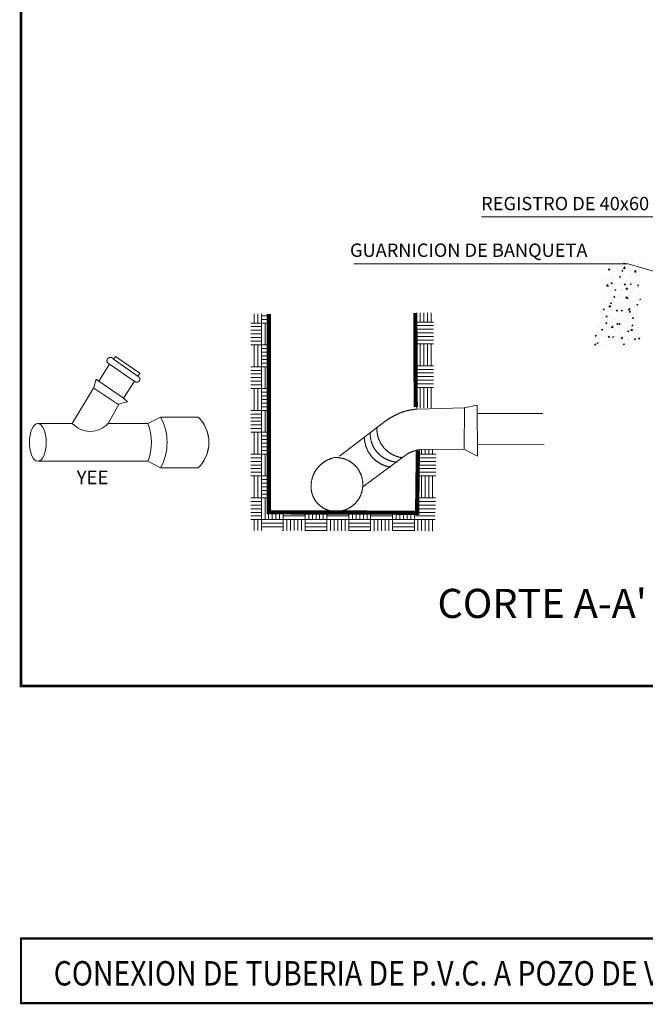
# Model space of a CAD drawing. Units: millimetres. Extents: x 2248 to 7272, y 891 to 2452.
# Drawn here: x 7215 to 7243, y 1025 to 1070 of the extents above; entities that cross this region are included whole.
import ezdxf

# ---------------------------------------------------------------- set-up
doc = ezdxf.new("R2010")
doc.units = ezdxf.units.MM
doc.layers.add('DETALLES', color=7, linetype='Continuous')
doc.layers.add('Drenaje_San', color=4, linetype='Continuous')
doc.layers.add('PIE', color=7, linetype='Continuous', lineweight=15)
doc.styles.add('ARIAL', font='arial.ttf')
doc.styles.add('ROMANT', font='romant.shx')

# ---------------------------------------------------------------- blocks, each defined once
blk = doc.blocks.new('*X5')
at = {"color": 0}
for p, q in [((25.385, 28.08), (25.56, 28.08)), ((25.44, 28.08), (25.44, 28.23)), ((25.5, 28.08), (25.5, 28.23)), ((25.56, 28.08), (25.56, 28.23)), ((25.56, 28.2), (25.685, 28.2)), ((25.56, 28.14), (25.685, 28.14)), ((25.56, 27.72), (25.56, 28.08)), ((25.56, 28.08), (25.685, 28.08)), ((25.62, 27.72), (25.62, 28.08)), ((25.68, 27.72), (25.68, 28.08)), ((25.385, 28.02), (25.56, 28.02)), ((25.385, 27.96), (25.56, 27.96)), ((25.385, 27.9), (25.56, 27.9)), ((25.385, 27.84), (25.56, 27.84)), ((25.385, 27.78), (25.56, 27.78)), ((25.385, 27.72), (25.56, 27.72)), ((25.44, 27.36), (25.44, 27.72)), ((25.5, 27.36), (25.5, 27.72)), ((25.56, 27.36), (25.56, 27.72)), ((25.56, 27.72), (25.685, 27.72)), ((25.56, 27.66), (25.685, 27.66)), ((25.56, 27.6), (25.685, 27.6)), ((25.56, 27.54), (25.685, 27.54)), ((25.56, 27.48), (25.685, 27.48)), ((25.385, 27.36), (25.56, 27.36)), ((25.385, 27.3), (25.56, 27.3)), ((25.56, 27.42), (25.685, 27.42)), ((25.56, 27), (25.56, 27.36)), ((25.56, 27.36), (25.685, 27.36)), ((25.62, 27), (25.62, 27.36)), ((25.68, 27), (25.68, 27.36)), ((25.385, 27.24), (25.56, 27.24)), ((25.385, 27.18), (25.56, 27.18)), ((25.385, 27.12), (25.56, 27.12)), ((25.385, 27.06), (25.56, 27.06)), ((25.385, 27), (25.56, 27)), ((25.44, 26.64), (25.44, 27)), ((25.5, 26.64), (25.5, 27)), ((25.56, 26.64), (25.56, 27)), ((25.56, 27), (25.685, 27)), ((25.56, 26.94), (25.685, 26.94)), ((25.56, 26.88), (25.685, 26.88)), ((25.56, 26.82), (25.685, 26.82)), ((25.385, 26.64), (25.56, 26.64)), ((25.56, 26.76), (25.685, 26.76)), ((25.56, 26.7), (25.685, 26.7)), ((25.56, 26.28), (25.56, 26.64)), ((25.56, 26.64), (25.685, 26.64)), ((25.62, 26.28), (25.62, 26.64)), ((25.68, 26.28), (25.68, 26.64)), ((25.385, 26.58), (25.56, 26.58)), ((25.385, 26.52), (25.56, 26.52)), ((25.385, 26.46), (25.56, 26.46)), ((25.385, 26.4), (25.56, 26.4)), ((25.385, 26.34), (25.56, 26.34)), ((25.385, 26.28), (25.56, 26.28)), ((25.44, 25.92), (25.44, 26.28)), ((25.5, 25.92), (25.5, 26.28)), ((25.56, 25.92), (25.56, 26.28)), ((25.56, 26.28), (25.685, 26.28)), ((25.56, 26.22), (25.685, 26.22)), ((25.56, 26.16), (25.685, 26.16)), ((25.56, 26.1), (25.685, 26.1)), ((25.56, 26.04), (25.685, 26.04)), ((25.56, 25.98), (25.685, 25.98)), ((28.2, 25.92), (28.2, 25.989)), ((28.26, 25.92), (28.26, 25.989)), ((28.32, 25.92), (28.32, 25.989)), ((28.38, 25.92), (28.38, 25.989)), ((25.385, 25.92), (25.56, 25.92)), ((25.385, 25.86), (25.56, 25.86)), ((25.385, 25.8), (25.56, 25.8)), ((25.56, 25.56), (25.56, 25.92)), ((25.56, 25.92), (25.685, 25.92)), ((25.62, 25.56), (25.62, 25.92)), ((25.68, 25.56), (25.68, 25.92)), ((28.142, 25.8), (28.435, 25.8)), ((28.143, 25.86), (28.436, 25.86)), ((28.144, 25.92), (28.437, 25.92)), ((25.385, 25.74), (25.56, 25.74)), ((25.385, 25.68), (25.56, 25.68)), ((28.139, 25.68), (28.434, 25.68)), ((28.141, 25.74), (28.435, 25.74)), ((25.385, 25.62), (25.56, 25.62)), ((25.385, 25.56), (25.56, 25.56)), ((25.44, 25.2), (25.44, 25.56)), ((25.5, 25.2), (25.5, 25.56)), ((25.56, 25.2), (25.56, 25.56)), ((25.56, 25.56), (25.685, 25.56)), ((25.56, 25.5), (25.685, 25.5)), ((28.137, 25.56), (28.432, 25.56)), ((28.138, 25.62), (28.433, 25.62)), ((28.14, 25.2), (28.14, 25.56)), ((28.2, 25.2), (28.2, 25.56)), ((28.26, 25.2), (28.26, 25.56)), ((28.32, 25.2), (28.32, 25.56)), ((28.38, 25.2), (28.38, 25.56)), ((25.56, 25.44), (25.685, 25.44)), ((25.56, 25.38), (25.685, 25.38)), ((25.56, 25.32), (25.685, 25.32)), ((25.385, 25.2), (25.56, 25.2)), ((25.56, 25.26), (25.685, 25.26)), ((25.56, 24.84), (25.56, 25.2)), ((25.56, 25.2), (25.685, 25.2)), ((25.62, 24.84), (25.62, 25.2)), ((25.68, 24.84), (25.68, 25.2)), ((28.13, 25.2), (28.428, 25.2)), ((25.385, 25.14), (25.56, 25.14)), ((25.385, 25.08), (25.56, 25.08)), ((25.385, 25.02), (25.56, 25.02)), ((28.127, 25.02), (28.426, 25.02)), ((28.128, 25.08), (28.427, 25.08)), ((28.129, 25.14), (28.428, 25.14)), ((25.385, 24.96), (25.56, 24.96)), ((25.385, 24.9), (25.56, 24.9)), ((25.385, 24.84), (25.56, 24.84)), ((25.44, 24.661), (25.44, 24.84)), ((25.5, 24.661), (25.5, 24.84)), ((25.56, 24.661), (25.56, 24.84)), ((25.56, 24.84), (25.92, 24.84)), ((25.74, 24.84), (25.74, 24.961)), ((25.8, 24.84), (25.8, 24.96)), ((25.86, 24.84), (25.86, 24.96)), ((25.92, 24.84), (25.92, 24.96)), ((25.92, 24.9), (26.28, 24.9)), ((25.92, 24.66), (25.92, 24.84)), ((25.92, 24.84), (26.28, 24.84)), ((25.98, 24.66), (25.98, 24.84)), ((26.04, 24.66), (26.04, 24.84)), ((26.1, 24.659), (26.1, 24.84)), ((26.16, 24.659), (26.16, 24.84)), ((26.22, 24.659), (26.22, 24.84)), ((26.28, 24.84), (26.28, 24.959)), ((26.28, 24.659), (26.28, 24.84)), ((26.28, 24.84), (26.64, 24.84)), ((26.34, 24.84), (26.34, 24.959)), ((26.4, 24.84), (26.4, 24.958)), ((26.46, 24.84), (26.46, 24.958)), ((26.52, 24.84), (26.52, 24.958)), ((26.58, 24.84), (26.58, 24.958)), ((26.64, 24.84), (26.64, 24.958)), ((26.64, 24.9), (27, 24.9)), ((26.64, 24.658), (26.64, 24.84)), ((26.64, 24.84), (27, 24.84)), ((26.7, 24.658), (26.7, 24.84)), ((26.76, 24.657), (26.76, 24.84)), ((26.82, 24.657), (26.82, 24.84)), ((26.88, 24.657), (26.88, 24.84)), ((26.94, 24.657), (26.94, 24.84)), ((27, 24.84), (27, 24.957)), ((27, 24.657), (27, 24.84)), ((27, 24.84), (27.36, 24.84)), ((27.06, 24.84), (27.06, 24.956)), ((27.12, 24.84), (27.12, 24.956)), ((27.18, 24.84), (27.18, 24.956)), ((27.24, 24.84), (27.24, 24.956)), ((27.3, 24.84), (27.3, 24.956)), ((27.36, 24.84), (27.36, 24.955)), ((27.36, 24.9), (27.72, 24.9)), ((27.36, 24.655), (27.36, 24.84)), ((27.36, 24.84), (27.72, 24.84)), ((27.42, 24.655), (27.42, 24.84)), ((27.48, 24.655), (27.48, 24.84)), ((27.54, 24.655), (27.54, 24.84)), ((27.6, 24.655), (27.6, 24.84)), ((27.66, 24.655), (27.66, 24.84)), ((27.72, 24.84), (27.72, 24.954)), ((27.72, 24.654), (27.72, 24.84)), ((27.72, 24.84), (28.08, 24.84)), ((27.78, 24.84), (27.78, 24.954)), ((27.84, 24.84), (27.84, 24.954)), ((27.9, 24.84), (27.9, 24.954)), ((27.96, 24.84), (27.96, 24.954)), ((28.02, 24.84), (28.02, 24.953)), ((28.08, 24.84), (28.08, 24.953)), ((28.08, 24.9), (28.425, 24.9)), ((28.08, 24.653), (28.08, 24.84)), ((28.08, 24.84), (28.424, 24.84)), ((28.126, 24.96), (28.425, 24.96)), ((28.14, 24.653), (28.14, 24.84)), ((28.2, 24.653), (28.2, 24.84)), ((28.26, 24.653), (28.26, 24.84)), ((28.32, 24.652), (28.32, 24.84)), ((28.38, 24.652), (28.38, 24.84)), ((25.56, 24.78), (25.92, 24.78)), ((25.56, 24.72), (25.92, 24.72)), ((26.28, 24.78), (26.64, 24.78)), ((26.28, 24.72), (26.64, 24.72)), ((27, 24.78), (27.36, 24.78)), ((27, 24.72), (27.36, 24.72)), ((27.72, 24.78), (28.08, 24.78)), ((27.72, 24.72), (28.08, 24.72)), ((25.905, 24.66), (25.92, 24.66)), ((26.28, 24.66), (26.64, 24.66)), ((27, 24.66), (27.36, 24.66)), ((27.72, 24.66), (28.08, 24.66))]:
    blk.add_line(p, q, dxfattribs=at)
blk = doc.blocks.new('*X6')
at = {"color": 0}
for p, q in [((28.122, 28.08), (28.421, 28.08)), ((28.14, 28.08), (28.14, 28.23)), ((28.2, 28.08), (28.2, 28.23)), ((28.26, 28.08), (28.26, 28.23)), ((28.32, 28.08), (28.32, 28.23)), ((28.38, 28.08), (28.38, 28.23)), ((28.122, 28.02), (28.421, 28.02)), ((28.123, 27.96), (28.421, 27.96)), ((28.123, 27.9), (28.421, 27.9)), ((28.123, 27.84), (28.421, 27.84)), ((28.124, 27.78), (28.421, 27.78)), ((28.124, 27.72), (28.421, 27.72)), ((28.14, 27.36), (28.14, 27.72)), ((28.2, 27.36), (28.2, 27.72)), ((28.26, 27.36), (28.26, 27.72)), ((28.32, 27.36), (28.32, 27.72)), ((28.38, 27.36), (28.38, 27.72)), ((28.126, 27.36), (28.421, 27.36)), ((28.127, 27.3), (28.421, 27.3)), ((28.127, 27.24), (28.421, 27.24)), ((28.127, 27.18), (28.421, 27.18)), ((28.128, 27.12), (28.421, 27.12)), ((28.128, 27.06), (28.421, 27.06)), ((28.129, 27), (28.421, 27)), ((28.14, 26.663), (28.14, 27)), ((28.2, 26.664), (28.2, 27)), ((28.26, 26.665), (28.26, 27)), ((28.32, 26.666), (28.32, 27)), ((28.38, 26.667), (28.38, 27))]:
    blk.add_line(p, q, dxfattribs=at)
blk = doc.blocks.new('*X7')
at = {"color": 0}
for p, q in [((31.972, 29.095), (31.972, 29.095)), ((31.975, 29.049), (31.975, 29.049)), ((32.07, 29.061), (32.07, 29.061)), ((32.07, 29.047), (32.07, 29.047)), ((32.145, 29.057), (32.145, 29.057)), ((32.15, 29.079), (32.15, 29.079)), ((32.164, 29.058), (32.185, 29.066)), ((32.164, 29.058), (32.179, 29.048)), ((32.166, 29.095), (32.166, 29.095)), ((32.179, 29.048), (32.185, 29.066)), ((32.23, 29.054), (32.23, 29.054)), ((32.258, 29.072), (32.258, 29.072)), ((32.325, 29.109), (32.325, 29.109)), ((32.327, 29.088), (32.327, 29.088)), ((32.39, 29.048), (32.39, 29.048)), ((32.397, 29.043), (32.397, 29.043)), ((32.43, 29.058), (32.43, 29.058)), ((32.448, 29.097), (32.448, 29.097)), ((31.912, 28.962), (31.933, 28.97)), ((31.912, 28.962), (31.927, 28.952)), ((31.919, 28.956), (31.933, 28.973)), ((31.919, 28.956), (31.937, 28.954)), ((31.927, 28.952), (31.933, 28.97)), ((31.937, 28.954), (31.933, 28.973)), ((31.947, 28.949), (31.947, 28.949)), ((31.965, 28.896), (31.965, 28.896)), ((31.969, 28.996), (31.969, 28.996)), ((31.991, 28.928), (31.991, 28.928)), ((32.047, 28.983), (32.047, 28.983)), ((32.066, 28.938), (32.066, 28.938)), ((32.107, 28.942), (32.107, 28.942)), ((32.121, 28.918), (32.121, 28.918)), ((32.124, 29.018), (32.124, 29.018)), ((32.134, 28.937), (32.149, 28.954)), ((32.134, 28.937), (32.152, 28.935)), ((32.152, 28.935), (32.149, 28.954)), ((32.162, 28.98), (32.186, 29.004)), ((32.162, 28.98), (32.189, 28.976)), ((32.179, 28.953), (32.179, 28.953)), ((32.189, 28.976), (32.186, 29.004)), ((32.222, 29.013), (32.222, 29.013)), ((32.267, 28.935), (32.267, 28.935)), ((32.275, 28.939), (32.275, 28.939)), ((32.278, 29.039), (32.278, 29.039)), ((32.336, 28.908), (32.336, 28.908)), ((32.343, 28.938), (32.364, 28.946)), ((32.343, 28.938), (32.358, 28.928)), ((32.349, 28.918), (32.364, 28.935)), ((32.349, 28.918), (32.367, 28.917)), ((32.358, 28.928), (32.364, 28.946)), ((32.367, 28.916), (32.364, 28.935)), ((32.369, 28.978), (32.369, 28.978)), ((32.426, 28.959), (32.426, 28.959)), ((32.427, 28.929), (32.427, 28.929)), ((32.444, 28.988), (32.444, 28.988)), ((31.888, 28.796), (31.888, 28.796)), ((31.912, 28.81), (31.912, 28.81)), ((31.951, 28.755), (31.951, 28.755)), ((31.961, 28.796), (31.961, 28.796)), ((31.961, 28.73), (31.975, 28.747)), ((31.961, 28.73), (31.978, 28.729)), ((31.978, 28.728), (31.975, 28.747)), ((31.986, 28.848), (31.986, 28.848)), ((31.987, 28.82), (31.987, 28.82)), ((32.048, 28.789), (32.048, 28.789)), ((32.091, 28.841), (32.112, 28.849)), ((32.091, 28.841), (32.106, 28.831)), ((32.1, 28.835), (32.1, 28.835)), ((32.106, 28.831), (32.112, 28.849)), ((32.112, 28.749), (32.112, 28.749)), ((32.113, 28.718), (32.113, 28.718)), ((32.117, 28.818), (32.117, 28.818)), ((32.161, 28.878), (32.161, 28.878)), ((32.176, 28.711), (32.19, 28.728)), ((32.194, 28.71), (32.19, 28.728)), ((32.208, 28.782), (32.208, 28.782)), ((32.211, 28.742), (32.211, 28.742)), ((32.268, 28.74), (32.268, 28.74)), ((32.27, 28.72), (32.291, 28.728)), ((32.27, 28.72), (32.285, 28.71)), ((32.271, 28.839), (32.271, 28.839)), ((32.272, 28.742), (32.272, 28.742)), ((32.285, 28.71), (32.291, 28.728)), ((32.286, 28.751), (32.286, 28.751)), ((32.29, 28.86), (32.29, 28.86)), ((32.324, 28.729), (32.324, 28.729)), ((32.365, 28.87), (32.365, 28.87)), ((32.369, 28.775), (32.369, 28.775)), ((32.4, 28.766), (32.4, 28.766)), ((32.419, 28.759), (32.419, 28.759)), ((32.423, 28.859), (32.423, 28.859)), ((32.432, 28.735), (32.432, 28.735)), ((31.871, 28.573), (31.871, 28.573)), ((31.882, 28.688), (31.905, 28.712)), ((31.882, 28.688), (31.909, 28.684)), ((31.909, 28.684), (31.905, 28.712)), ((31.908, 28.702), (31.908, 28.702)), ((31.943, 28.598), (31.943, 28.598)), ((31.954, 28.596), (31.954, 28.596)), ((31.958, 28.696), (31.958, 28.696)), ((31.974, 28.669), (31.974, 28.669)), ((31.989, 28.636), (31.989, 28.636)), ((32.018, 28.623), (32.039, 28.631)), ((32.018, 28.623), (32.033, 28.613)), ((32.022, 28.717), (32.022, 28.717)), ((32.033, 28.613), (32.039, 28.631)), ((32.046, 28.603), (32.046, 28.603)), ((32.11, 28.619), (32.11, 28.619)), ((32.132, 28.623), (32.132, 28.623)), ((32.149, 28.699), (32.149, 28.699)), ((32.149, 28.63), (32.149, 28.63)), ((32.176, 28.711), (32.194, 28.71)), ((32.202, 28.638), (32.225, 28.662)), ((32.202, 28.638), (32.229, 28.634)), ((32.207, 28.633), (32.207, 28.633)), ((32.221, 28.633), (32.221, 28.633)), ((32.229, 28.634), (32.225, 28.662)), ((32.264, 28.64), (32.264, 28.64)), ((32.309, 28.623), (32.309, 28.623)), ((32.321, 28.648), (32.321, 28.648)), ((32.391, 28.692), (32.405, 28.71)), ((32.391, 28.692), (32.409, 28.691)), ((32.396, 28.663), (32.396, 28.663)), ((32.409, 28.691), (32.405, 28.71)), ((32.412, 28.559), (32.412, 28.559)), ((32.415, 28.659), (32.415, 28.659)), ((31.811, 28.438), (31.811, 28.438)), ((31.833, 28.45), (31.833, 28.45)), ((31.864, 28.48), (31.864, 28.48)), ((31.93, 28.483), (31.93, 28.483)), ((31.945, 28.406), (31.966, 28.414)), ((31.945, 28.406), (31.96, 28.396)), ((31.947, 28.396), (31.947, 28.396)), ((31.95, 28.496), (31.95, 28.496)), ((31.96, 28.396), (31.966, 28.414)), ((31.985, 28.468), (31.985, 28.468)), ((31.993, 28.443), (31.993, 28.443)), ((32.002, 28.504), (32.017, 28.522)), ((32.002, 28.504), (32.02, 28.503)), ((32.02, 28.503), (32.017, 28.522)), ((32.049, 28.396), (32.049, 28.396)), ((32.053, 28.505), (32.053, 28.505)), ((32.09, 28.476), (32.09, 28.476)), ((32.103, 28.419), (32.103, 28.419)), ((32.106, 28.519), (32.106, 28.519)), ((32.128, 28.515), (32.128, 28.515)), ((32.154, 28.436), (32.154, 28.436)), ((32.16, 28.498), (32.16, 28.498)), ((32.163, 28.411), (32.163, 28.411)), ((32.197, 28.503), (32.218, 28.511)), ((32.197, 28.503), (32.212, 28.492)), ((32.212, 28.492), (32.218, 28.511)), ((32.217, 28.486), (32.232, 28.503)), ((32.217, 28.486), (32.235, 28.484)), ((32.235, 28.484), (32.232, 28.503)), ((32.242, 28.53), (32.242, 28.53)), ((32.25, 28.47), (32.25, 28.47)), ((32.257, 28.44), (32.257, 28.44)), ((32.26, 28.54), (32.26, 28.54)), ((32.314, 28.429), (32.314, 28.429)), ((32.335, 28.528), (32.335, 28.528)), ((32.352, 28.436), (32.352, 28.436)), ((32.408, 28.459), (32.408, 28.459)), ((32.411, 28.463), (32.411, 28.463)), ((32.428, 28.446), (32.428, 28.446)), ((32.431, 28.555), (32.431, 28.555)), ((32.433, 28.467), (32.442, 28.478)), ((32.433, 28.467), (32.442, 28.466)), ((31.792, 28.277), (31.792, 28.277)), ((31.795, 28.377), (31.795, 28.377)), ((31.798, 28.259), (31.798, 28.259)), ((31.829, 28.298), (31.843, 28.315)), ((31.829, 28.298), (31.847, 28.296)), ((31.847, 28.296), (31.843, 28.315)), ((31.871, 28.331), (31.871, 28.331)), ((31.895, 28.268), (31.895, 28.268)), ((31.922, 28.346), (31.945, 28.37)), ((31.922, 28.346), (31.948, 28.342)), ((31.943, 28.296), (31.943, 28.296)), ((31.948, 28.342), (31.945, 28.37)), ((31.97, 28.278), (31.97, 28.278)), ((31.973, 28.289), (31.973, 28.289)), ((31.974, 28.387), (31.974, 28.387)), ((32.031, 28.324), (32.031, 28.324)), ((32.044, 28.279), (32.058, 28.296)), ((32.044, 28.279), (32.062, 28.277)), ((32.062, 28.277), (32.058, 28.296)), ((32.084, 28.293), (32.084, 28.293)), ((32.099, 28.319), (32.099, 28.319)), ((32.124, 28.285), (32.145, 28.293)), ((32.124, 28.285), (32.139, 28.275)), ((32.139, 28.275), (32.145, 28.293)), ((32.148, 28.319), (32.148, 28.319)), ((32.191, 28.317), (32.191, 28.317)), ((32.22, 28.253), (32.22, 28.253)), ((32.242, 28.296), (32.265, 28.32)), ((32.242, 28.296), (32.269, 28.292)), ((32.249, 28.24), (32.249, 28.24)), ((32.253, 28.34), (32.253, 28.34)), ((32.259, 28.26), (32.273, 28.277)), ((32.259, 28.26), (32.277, 28.258)), ((32.269, 28.292), (32.265, 28.32)), ((32.277, 28.258), (32.273, 28.277)), ((32.274, 28.318), (32.274, 28.318)), ((32.323, 28.349), (32.323, 28.349)), ((32.349, 28.328), (32.349, 28.328)), ((32.351, 28.31), (32.351, 28.31)), ((32.376, 28.382), (32.397, 28.39)), ((32.376, 28.382), (32.391, 28.372)), ((32.391, 28.372), (32.398, 28.39)), ((32.395, 28.283), (32.395, 28.283)), ((32.401, 28.259), (32.401, 28.259)), ((32.404, 28.359), (32.404, 28.359)), ((31.784, 28.078), (31.784, 28.078)), ((31.788, 28.177), (31.788, 28.177)), ((31.812, 28.177), (31.812, 28.177)), ((31.816, 28.15), (31.816, 28.15)), ((31.87, 28.193), (31.87, 28.193)), ((31.87, 28.072), (31.885, 28.089)), ((31.87, 28.072), (31.888, 28.07)), ((31.872, 28.188), (31.893, 28.196)), ((31.872, 28.188), (31.887, 28.178)), ((31.875, 28.137), (31.875, 28.137)), ((31.888, 28.07), (31.885, 28.089)), ((31.887, 28.178), (31.893, 28.196)), ((31.892, 28.16), (31.892, 28.16)), ((31.936, 28.097), (31.936, 28.097)), ((31.939, 28.197), (31.939, 28.197)), ((31.972, 28.171), (31.972, 28.171)), ((31.985, 28.088), (31.985, 28.088)), ((32.005, 28.175), (32.005, 28.175)), ((32.035, 28.13), (32.035, 28.13)), ((32.045, 28.223), (32.045, 28.223)), ((32.051, 28.067), (32.072, 28.076)), ((32.066, 28.057), (32.072, 28.075)), ((32.085, 28.053), (32.1, 28.07)), ((32.092, 28.119), (32.092, 28.119)), ((32.095, 28.219), (32.095, 28.219)), ((32.103, 28.052), (32.1, 28.07)), ((32.116, 28.081), (32.116, 28.081)), ((32.132, 28.164), (32.132, 28.164)), ((32.16, 28.118), (32.16, 28.118)), ((32.191, 28.091), (32.191, 28.091)), ((32.195, 28.2), (32.195, 28.2)), ((32.196, 28.123), (32.196, 28.123)), ((32.246, 28.14), (32.246, 28.14)), ((32.27, 28.21), (32.27, 28.21)), ((32.293, 28.157), (32.293, 28.157)), ((32.303, 28.164), (32.324, 28.172)), ((32.303, 28.164), (32.318, 28.154)), ((32.304, 28.106), (32.304, 28.106)), ((32.318, 28.154), (32.325, 28.172)), ((32.335, 28.148), (32.335, 28.148)), ((32.356, 28.117), (32.356, 28.117)), ((32.383, 28.225), (32.383, 28.225)), ((32.397, 28.16), (32.397, 28.16)), ((31.734, 27.923), (31.734, 27.923)), ((31.738, 28.032), (31.738, 28.032)), ((31.752, 28.025), (31.752, 28.025)), ((31.781, 27.978), (31.781, 27.978)), ((31.799, 27.971), (31.82, 27.979)), ((31.799, 27.971), (31.814, 27.961)), ((31.81, 28.058), (31.81, 28.058)), ((31.813, 28.041), (31.813, 28.041)), ((31.814, 27.961), (31.82, 27.979)), ((31.847, 27.938), (31.847, 27.938)), ((31.913, 28.018), (31.913, 28.018)), ((31.926, 28.056), (31.926, 28.056)), ((31.932, 27.997), (31.932, 27.997)), ((31.961, 28.004), (31.985, 28.028)), ((31.961, 28.004), (31.988, 28)), ((31.972, 27.909), (31.972, 27.909)), ((31.988, 28), (31.985, 28.028)), ((32.037, 27.963), (32.037, 27.963)), ((32.051, 28.067), (32.066, 28.057)), ((32.073, 28.011), (32.073, 28.011)), ((32.084, 27.92), (32.084, 27.92)), ((32.085, 28.053), (32.103, 28.052)), ((32.088, 28.019), (32.088, 28.019)), ((32.112, 27.973), (32.112, 27.973)), ((32.147, 27.939), (32.147, 27.939)), ((32.225, 27.988), (32.225, 27.988)), ((32.23, 27.947), (32.245, 27.937)), ((32.233, 28.005), (32.233, 28.005)), ((32.238, 27.941), (32.238, 27.941)), ((32.242, 28.04), (32.242, 28.04)), ((32.245, 27.937), (32.252, 27.955)), ((32.282, 27.954), (32.305, 27.979)), ((32.282, 27.954), (32.308, 27.95)), ((32.301, 28.034), (32.315, 28.052)), ((32.301, 28.034), (32.319, 28.033)), ((32.308, 27.95), (32.305, 27.979)), ((32.319, 28.033), (32.315, 28.051)), ((32.322, 27.969), (32.322, 27.969)), ((32.39, 27.96), (32.39, 27.96)), ((32.393, 27.998), (32.393, 27.998)), ((32.394, 28.06), (32.394, 28.06)), ((32.415, 28.013), (32.415, 28.013)), ((31.694, 27.872), (31.694, 27.872)), ((31.694, 27.783), (31.694, 27.783)), ((31.697, 27.865), (31.711, 27.882)), ((31.697, 27.865), (31.715, 27.864)), ((31.715, 27.863), (31.711, 27.882)), ((31.726, 27.753), (31.741, 27.743)), ((31.741, 27.743), (31.747, 27.761)), ((31.757, 27.831), (31.757, 27.831)), ((31.768, 27.82), (31.768, 27.82)), ((31.773, 27.778), (31.773, 27.778)), ((31.777, 27.878), (31.777, 27.878)), ((31.797, 27.879), (31.797, 27.879)), ((31.854, 27.865), (31.854, 27.865)), ((31.869, 27.813), (31.869, 27.813)), ((31.912, 27.846), (31.926, 27.863)), ((31.912, 27.846), (31.93, 27.845)), ((31.917, 27.824), (31.917, 27.824)), ((31.925, 27.797), (31.925, 27.797)), ((31.93, 27.845), (31.926, 27.863)), ((31.928, 27.897), (31.928, 27.897)), ((31.958, 27.845), (31.958, 27.845)), ((31.978, 27.85), (31.993, 27.84)), ((31.993, 27.84), (31.999, 27.858)), ((32.014, 27.858), (32.014, 27.858)), ((32.033, 27.855), (32.033, 27.855)), ((32.044, 27.843), (32.044, 27.843)), ((32.068, 27.751), (32.068, 27.751)), ((32.078, 27.818), (32.078, 27.818)), ((32.081, 27.82), (32.081, 27.82)), ((32.127, 27.827), (32.141, 27.845)), ((32.127, 27.827), (32.145, 27.826)), ((32.145, 27.826), (32.142, 27.845)), ((32.147, 27.87), (32.147, 27.87)), ((32.174, 27.851), (32.174, 27.851)), ((32.219, 27.873), (32.219, 27.873)), ((32.235, 27.841), (32.235, 27.841)), ((32.238, 27.811), (32.238, 27.811)), ((32.257, 27.776), (32.257, 27.776)), ((32.332, 27.786), (32.332, 27.786)), ((32.334, 27.768), (32.334, 27.768)), ((32.335, 27.844), (32.335, 27.844)), ((32.336, 27.895), (32.336, 27.895)), ((32.342, 27.809), (32.357, 27.826)), ((32.342, 27.809), (32.36, 27.807)), ((32.36, 27.807), (32.357, 27.826)), ((32.383, 27.76), (32.383, 27.76)), ((32.386, 27.86), (32.386, 27.86)), ((32.394, 27.903), (32.394, 27.903)), ((32.398, 27.804), (32.398, 27.804)), ((32.41, 27.826), (32.431, 27.834)), ((32.41, 27.826), (32.424, 27.816)), ((32.411, 27.904), (32.411, 27.904)), ((32.425, 27.816), (32.431, 27.834)), ((31.683, 27.714), (31.704, 27.736)), ((31.707, 27.714), (31.704, 27.736)), ((31.879, 27.726), (31.879, 27.726)), ((31.954, 27.736), (31.954, 27.736)), ((32.077, 27.72), (32.077, 27.72)), ((32.158, 27.729), (32.179, 27.737)), ((32.158, 27.729), (32.172, 27.719)), ((32.159, 27.738), (32.159, 27.738)), ((32.172, 27.719), (32.179, 27.737)), ((32.231, 27.741), (32.231, 27.741))]:
    blk.add_line(p, q, dxfattribs=at)

msp = doc.modelspace()

# ---------------------------------------------------------------- linework, layer by layer
at = {"layer": 'Drenaje_San', "color": 0, "linetype": 'Continuous'}
for points, const_width in [([(7214.62, 1109.816), (7267.928, 1109.816), (7267.928, 1039.648), (7214.62, 1039.648)], 0.122), ([(7214.62, 1025.349), (7214.62, 1028.263), (7258.031, 1028.263), (7258.031, 1025.349)], 0.0987)]:
    msp.add_lwpolyline(points, close=True, dxfattribs=dict(at, const_width=const_width))
at = {"layer": 'PIE', "color": 7}
for p, q in [((7235.361, 1060.782), (7246.644, 1060.782)), ((7229.609, 1058.664), (7241.951, 1058.664)), ((7241.951, 1058.664), (7243.596, 1058.199)), ((7219.897, 1053.592), (7218.782, 1054.369)), ((7218.597, 1054.151), (7219.754, 1053.357)), ((7219.241, 1052.613), (7218.117, 1053.382)), ((7219.028, 1052.318), (7217.899, 1053.066)), ((7232.328, 1052.743), (7232.345, 1052.743)), ((7232.345, 1052.743), (7232.362, 1052.742)), ((7232.362, 1052.742), (7232.38, 1052.741)), ((7232.38, 1052.741), (7232.397, 1052.74)), ((7232.397, 1052.74), (7232.421, 1052.738)), ((7234.602, 1052.18), (7234.588, 1050.311)), ((7235.178, 1051.929), (7238.13, 1051.929)), ((7235.185, 1050.547), (7238.179, 1050.533))]:
    msp.add_line(p, q, dxfattribs=at)
at = {"layer": 'PIE', "color": 7, "const_width": 0.191}
for points in [[(7225.787, 1056.41), (7225.787, 1047.47), (7232.462, 1047.449), (7232.497, 1050.242)], [(7232.4, 1052.21), (7232.38, 1056.456)]]:
    msp.add_lwpolyline(points, dxfattribs=at)
at = {"layer": 'PIE', "color": 7}
for points in [[(7218.539, 1051.47), (7219.039, 1052.357), (7219.415, 1052.449), (7219.241, 1052.613), (7219.731, 1053.377), (7219.737, 1053.371), (7219.742, 1053.366), (7219.748, 1053.361), (7219.754, 1053.357), (7219.761, 1053.353), (7219.767, 1053.349), (7219.774, 1053.346), (7219.781, 1053.342), (7219.788, 1053.34), (7219.795, 1053.338), (7219.803, 1053.336), (7219.81, 1053.334), (7219.818, 1053.333), (7219.825, 1053.333), (7219.833, 1053.333), (7219.841, 1053.333), (7219.848, 1053.334), (7219.856, 1053.335), (7219.863, 1053.336), (7219.87, 1053.338), (7219.878, 1053.34), (7219.885, 1053.343), (7219.892, 1053.346), (7219.898, 1053.35), (7219.905, 1053.353), (7219.911, 1053.358), (7219.917, 1053.362), (7219.923, 1053.367), (7219.929, 1053.372), (7219.934, 1053.378), (7219.939, 1053.383), (7219.944, 1053.389), (7219.948, 1053.396), (7219.952, 1053.402), (7219.955, 1053.409), (7219.959, 1053.416), (7219.961, 1053.423), (7219.964, 1053.43), (7219.966, 1053.437), (7219.967, 1053.445), (7219.969, 1053.452), (7219.969, 1053.46), (7219.97, 1053.467), (7219.97, 1053.475), (7219.969, 1053.482), (7219.969, 1053.49), (7219.967, 1053.497), (7219.966, 1053.505), (7219.963, 1053.512), (7219.961, 1053.519), (7219.958, 1053.526), (7219.955, 1053.533), (7219.951, 1053.54), (7219.947, 1053.546), (7219.943, 1053.552), (7219.938, 1053.558), (7219.933, 1053.564), (7219.928, 1053.57), (7219.922, 1053.575), (7219.916, 1053.579), (7219.91, 1053.584), (7219.904, 1053.588), (7219.897, 1053.592), (7219.891, 1053.595), (7219.879, 1053.6), (7219.966, 1053.747), (7218.87, 1054.484), (7218.782, 1054.369), (7218.779, 1054.376), (7218.775, 1054.382), (7218.77, 1054.389), (7218.766, 1054.395), (7218.761, 1054.4), (7218.756, 1054.406), (7218.75, 1054.411), (7218.745, 1054.416), (7218.739, 1054.421), (7218.733, 1054.425), (7218.726, 1054.43), (7218.72, 1054.433), (7218.713, 1054.437), (7218.706, 1054.44), (7218.699, 1054.443), (7218.692, 1054.445), (7218.685, 1054.447), (7218.677, 1054.449), (7218.67, 1054.451), (7218.662, 1054.452), (7218.655, 1054.452), (7218.647, 1054.452), (7218.639, 1054.452), (7218.632, 1054.452), (7218.624, 1054.451), (7218.617, 1054.45), (7218.609, 1054.448), (7218.602, 1054.446), (7218.595, 1054.444), (7218.588, 1054.441), (7218.581, 1054.438), (7218.574, 1054.435), (7218.567, 1054.431), (7218.561, 1054.428), (7218.555, 1054.423), (7218.549, 1054.419), (7218.543, 1054.414), (7218.537, 1054.409), (7218.532, 1054.403), (7218.527, 1054.397), (7218.522, 1054.392), (7218.518, 1054.385), (7218.514, 1054.379), (7218.51, 1054.372), (7218.506, 1054.366), (7218.503, 1054.359), (7218.5, 1054.352), (7218.498, 1054.345), (7218.496, 1054.337), (7218.494, 1054.33), (7218.493, 1054.323), (7218.491, 1054.315), (7218.491, 1054.307), (7218.491, 1054.3), (7218.491, 1054.292), (7218.491, 1054.285), (7218.492, 1054.277), (7218.493, 1054.27), (7218.495, 1054.262), (7218.497, 1054.255), (7218.499, 1054.248), (7218.502, 1054.241), (7218.505, 1054.234), (7218.508, 1054.227), (7218.512, 1054.22), (7218.515, 1054.214), (7218.52, 1054.207), (7218.524, 1054.201), (7218.529, 1054.196), (7218.534, 1054.19), (7218.54, 1054.185), (7218.545, 1054.18), (7218.551, 1054.175), (7218.558, 1054.17), (7218.564, 1054.166), (7218.57, 1054.162), (7218.577, 1054.159), (7218.584, 1054.156), (7218.597, 1054.151), (7218.117, 1053.382), (7217.997, 1053.475), (7217.904, 1053.098), (7216.928, 1051.473)], [(7228.969, 1050.005), (7231.073, 1051.603), (7231.087, 1051.613), (7231.101, 1051.623), (7231.115, 1051.633), (7231.129, 1051.643), (7231.143, 1051.653), (7231.157, 1051.663), (7231.172, 1051.673), (7231.186, 1051.682), (7231.2, 1051.692), (7231.215, 1051.701), (7231.229, 1051.71), (7231.244, 1051.72), (7231.259, 1051.729), (7231.273, 1051.738), (7231.288, 1051.747), (7231.303, 1051.755), (7231.318, 1051.764), (7231.333, 1051.773), (7231.348, 1051.781), (7231.363, 1051.79), (7231.378, 1051.798), (7231.393, 1051.806), (7231.408, 1051.815), (7231.423, 1051.823), (7231.439, 1051.831), (7231.454, 1051.838), (7231.469, 1051.846), (7231.485, 1051.854), (7231.5, 1051.861), (7231.516, 1051.869), (7231.531, 1051.876), (7231.547, 1051.884), (7231.563, 1051.891), (7231.578, 1051.898), (7231.594, 1051.905), (7231.61, 1051.912), (7231.626, 1051.918), (7231.642, 1051.925), (7231.658, 1051.932), (7231.674, 1051.938), (7231.69, 1051.944), (7231.706, 1051.951), (7231.722, 1051.957), (7231.738, 1051.963), (7231.754, 1051.969), (7231.77, 1051.975), (7231.787, 1051.98), (7231.803, 1051.986), (7231.819, 1051.992), (7231.836, 1051.997), (7231.852, 1052.002), (7231.869, 1052.008), (7231.885, 1052.013), (7231.901, 1052.018), (7231.918, 1052.023), (7231.935, 1052.027), (7231.951, 1052.032), (7231.968, 1052.037), (7231.984, 1052.041), (7232.001, 1052.046), (7232.018, 1052.05), (7232.035, 1052.054), (7232.051, 1052.058), (7232.068, 1052.062), (7232.085, 1052.066), (7232.102, 1052.07), (7232.119, 1052.073), (7232.135, 1052.077), (7232.152, 1052.08), (7232.169, 1052.083), (7232.186, 1052.087), (7232.203, 1052.09), (7232.22, 1052.093), (7232.237, 1052.095), (7232.254, 1052.098), (7232.271, 1052.101), (7232.288, 1052.103), (7232.305, 1052.106), (7232.322, 1052.108), (7232.34, 1052.11), (7232.357, 1052.112), (7232.374, 1052.114), (7232.391, 1052.116), (7232.408, 1052.118), (7232.425, 1052.12), (7232.442, 1052.121), (7232.476, 1052.124), (7234.588, 1052.173), (7235.171, 1052.298), (7235.185, 1050.005), (7234.574, 1050.318), (7232.601, 1050.297), (7232.584, 1050.295), (7232.567, 1050.292), (7232.55, 1050.289), (7232.533, 1050.287), (7232.516, 1050.283), (7232.499, 1050.28), (7232.482, 1050.277), (7232.466, 1050.273), (7232.449, 1050.269), (7232.432, 1050.265), (7232.415, 1050.261), (7232.398, 1050.257), (7232.382, 1050.252), (7232.365, 1050.247), (7232.349, 1050.243), (7232.332, 1050.238), (7232.316, 1050.232), (7232.3, 1050.227), (7232.283, 1050.221), (7232.267, 1050.216), (7232.251, 1050.21), (7232.235, 1050.204), (7232.219, 1050.197), (7232.203, 1050.191), (7232.187, 1050.184), (7232.171, 1050.177), (7232.155, 1050.171), (7232.139, 1050.163), (7232.124, 1050.156), (7232.108, 1050.149), (7232.093, 1050.141), (7232.077, 1050.133), (7232.062, 1050.125), (7232.046, 1050.117), (7230.01, 1048.616)], [(7215.376, 1051.47), (7216.935, 1051.47)], [(7230.649, 1051.27), (7230.649, 1051.252), (7230.649, 1051.235), (7230.649, 1051.218), (7230.65, 1051.201), (7230.65, 1051.183), (7230.651, 1051.166), (7230.652, 1051.149), (7230.653, 1051.132), (7230.655, 1051.115), (7230.656, 1051.098), (7230.658, 1051.08), (7230.661, 1051.063), (7230.663, 1051.046), (7230.665, 1051.029), (7230.668, 1051.012), (7230.671, 1050.995), (7230.675, 1050.978), (7230.678, 1050.961), (7230.682, 1050.944), (7230.686, 1050.928), (7230.69, 1050.911), (7230.694, 1050.894), (7230.699, 1050.878), (7230.704, 1050.861), (7230.709, 1050.845), (7230.714, 1050.828), (7230.719, 1050.812), (7230.725, 1050.796), (7230.731, 1050.779), (7230.737, 1050.763), (7230.743, 1050.747), (7230.75, 1050.731), (7230.757, 1050.715), (7230.764, 1050.7), (7230.771, 1050.684), (7230.778, 1050.668), (7230.786, 1050.653), (7230.793, 1050.637), (7230.801, 1050.622), (7230.809, 1050.607), (7230.818, 1050.592), (7230.826, 1050.577), (7230.835, 1050.562), (7230.844, 1050.547), (7230.853, 1050.533), (7230.862, 1050.518), (7230.872, 1050.504), (7230.882, 1050.49), (7230.892, 1050.475), (7230.902, 1050.461), (7230.912, 1050.448), (7230.922, 1050.434), (7230.933, 1050.42), (7230.944, 1050.407), (7230.955, 1050.393), (7230.966, 1050.38), (7230.977, 1050.367), (7230.989, 1050.354), (7231, 1050.342), (7231.012, 1050.329), (7231.024, 1050.317), (7231.036, 1050.305), (7231.048, 1050.292), (7231.061, 1050.281), (7231.074, 1050.269), (7231.086, 1050.257), (7231.099, 1050.246), (7231.112, 1050.235), (7231.125, 1050.223), (7231.139, 1050.213), (7231.152, 1050.202), (7231.166, 1050.191), (7231.18, 1050.181), (7231.194, 1050.171), (7231.208, 1050.161), (7231.222, 1050.151), (7231.236, 1050.141), (7231.251, 1050.132), (7231.265, 1050.123), (7231.28, 1050.113), (7231.295, 1050.105), (7231.309, 1050.096), (7231.324, 1050.087), (7231.34, 1050.079), (7231.355, 1050.071), (7231.37, 1050.063), (7231.386, 1050.055), (7231.401, 1050.048), (7231.417, 1050.041), (7231.432, 1050.034), (7231.448, 1050.027), (7231.464, 1050.02), (7231.48, 1050.014), (7231.496, 1050.007), (7231.512, 1050.001), (7231.529, 1049.996), (7231.545, 1049.99), (7231.561, 1049.985), (7231.578, 1049.979), (7231.594, 1049.975), (7231.611, 1049.97), (7231.627, 1049.965), (7231.644, 1049.961), (7231.661, 1049.957), (7231.678, 1049.953), (7231.695, 1049.949), (7231.711, 1049.946), (7231.728, 1049.943), (7231.745, 1049.94), (7231.762, 1049.937), (7231.779, 1049.935), (7231.797, 1049.932), (7231.823, 1049.929)], [(7230.087, 1050.86), (7230.087, 1050.843), (7230.088, 1050.825), (7230.089, 1050.808), (7230.09, 1050.791), (7230.091, 1050.774), (7230.092, 1050.757), (7230.094, 1050.739), (7230.096, 1050.722), (7230.098, 1050.705), (7230.1, 1050.688), (7230.102, 1050.671), (7230.105, 1050.654), (7230.108, 1050.637), (7230.111, 1050.62), (7230.115, 1050.603), (7230.118, 1050.586), (7230.122, 1050.569), (7230.126, 1050.553), (7230.13, 1050.536), (7230.134, 1050.519), (7230.139, 1050.503), (7230.144, 1050.486), (7230.149, 1050.47), (7230.154, 1050.453), (7230.159, 1050.437), (7230.165, 1050.42), (7230.171, 1050.404), (7230.177, 1050.388), (7230.183, 1050.372), (7230.189, 1050.356), (7230.196, 1050.34), (7230.203, 1050.324), (7230.21, 1050.308), (7230.217, 1050.293), (7230.224, 1050.277), (7230.232, 1050.262), (7230.24, 1050.246), (7230.248, 1050.231), (7230.256, 1050.216), (7230.264, 1050.201), (7230.273, 1050.186), (7230.281, 1050.171), (7230.29, 1050.156), (7230.299, 1050.141), (7230.309, 1050.127), (7230.318, 1050.113), (7230.328, 1050.098), (7230.337, 1050.084), (7230.347, 1050.07), (7230.358, 1050.056), (7230.368, 1050.042), (7230.378, 1050.028), (7230.389, 1050.015), (7230.4, 1050.002), (7230.411, 1049.988), (7230.422, 1049.975), (7230.433, 1049.962), (7230.445, 1049.949), (7230.456, 1049.937), (7230.468, 1049.924), (7230.48, 1049.911), (7230.492, 1049.899), (7230.505, 1049.887), (7230.517, 1049.875), (7230.53, 1049.863), (7230.542, 1049.852), (7230.555, 1049.84), (7230.568, 1049.829), (7230.581, 1049.818), (7230.594, 1049.807), (7230.608, 1049.796), (7230.621, 1049.785), (7230.635, 1049.775), (7230.649, 1049.764), (7230.663, 1049.754), (7230.677, 1049.744), (7230.691, 1049.734), (7230.705, 1049.725), (7230.72, 1049.715), (7230.734, 1049.706), (7230.749, 1049.697), (7230.764, 1049.688), (7230.778, 1049.679), (7230.793, 1049.671), (7230.808, 1049.662), (7230.824, 1049.654), (7230.839, 1049.646), (7230.854, 1049.638), (7230.87, 1049.631), (7230.885, 1049.623), (7230.901, 1049.616), (7230.917, 1049.609), (7230.933, 1049.602), (7230.948, 1049.595), (7230.964, 1049.589), (7230.981, 1049.583), (7230.997, 1049.577), (7231.013, 1049.571), (7231.029, 1049.565), (7231.046, 1049.56), (7231.062, 1049.555), (7231.078, 1049.55), (7231.095, 1049.545), (7231.112, 1049.54), (7231.128, 1049.536), (7231.145, 1049.532), (7231.162, 1049.528), (7231.179, 1049.524), (7231.195, 1049.52), (7231.212, 1049.517), (7231.229, 1049.514), (7231.246, 1049.511), (7231.263, 1049.508), (7231.282, 1049.505)], [(7231.559, 1049.735), (7231.542, 1049.736), (7231.525, 1049.737), (7231.508, 1049.738), (7231.491, 1049.74), (7231.474, 1049.742), (7231.456, 1049.744), (7231.439, 1049.747), (7231.422, 1049.749), (7231.405, 1049.752), (7231.388, 1049.755), (7231.371, 1049.759), (7231.355, 1049.762), (7231.338, 1049.766), (7231.321, 1049.77), (7231.304, 1049.775), (7231.288, 1049.779), (7231.271, 1049.784), (7231.255, 1049.789), (7231.238, 1049.794), (7231.222, 1049.799), (7231.205, 1049.805), (7231.189, 1049.811), (7231.173, 1049.817), (7231.157, 1049.823), (7231.141, 1049.829), (7231.125, 1049.836), (7231.109, 1049.843), (7231.094, 1049.85), (7231.078, 1049.857), (7231.063, 1049.865), (7231.047, 1049.873), (7231.032, 1049.881), (7231.017, 1049.889), (7231.002, 1049.897), (7230.987, 1049.906), (7230.972, 1049.914), (7230.957, 1049.923), (7230.942, 1049.933), (7230.928, 1049.942), (7230.914, 1049.952), (7230.899, 1049.961), (7230.885, 1049.971), (7230.871, 1049.981), (7230.857, 1049.992), (7230.844, 1050.002), (7230.83, 1050.013), (7230.817, 1050.024), (7230.804, 1050.035), (7230.791, 1050.046), (7230.778, 1050.057), (7230.765, 1050.069), (7230.752, 1050.081), (7230.74, 1050.093), (7230.727, 1050.105), (7230.715, 1050.117), (7230.703, 1050.129), (7230.691, 1050.142), (7230.68, 1050.155), (7230.668, 1050.167), (7230.657, 1050.18), (7230.646, 1050.194), (7230.635, 1050.207), (7230.624, 1050.22), (7230.614, 1050.234), (7230.603, 1050.248), (7230.593, 1050.262), (7230.583, 1050.276), (7230.573, 1050.29), (7230.564, 1050.304), (7230.554, 1050.319), (7230.545, 1050.333), (7230.536, 1050.348), (7230.527, 1050.363), (7230.519, 1050.378), (7230.51, 1050.393), (7230.502, 1050.408), (7230.494, 1050.423), (7230.486, 1050.438), (7230.478, 1050.454), (7230.471, 1050.469), (7230.464, 1050.485), (7230.457, 1050.501), (7230.45, 1050.517), (7230.443, 1050.533), (7230.437, 1050.549), (7230.431, 1050.565), (7230.425, 1050.581), (7230.419, 1050.597), (7230.414, 1050.614), (7230.409, 1050.63), (7230.404, 1050.647), (7230.399, 1050.663), (7230.394, 1050.68), (7230.39, 1050.696), (7230.386, 1050.713), (7230.382, 1050.73), (7230.378, 1050.747), (7230.375, 1050.764), (7230.371, 1050.781), (7230.369, 1050.798), (7230.366, 1050.815), (7230.363, 1050.832), (7230.361, 1050.849), (7230.359, 1050.866), (7230.357, 1050.883), (7230.355, 1050.9), (7230.354, 1050.917), (7230.353, 1050.934), (7230.352, 1050.952), (7230.351, 1050.969), (7230.351, 1050.986), (7230.351, 1051.003), (7230.351, 1051.033)], [(7228.732, 1049.936), (7228.75, 1049.937), (7228.767, 1049.937), (7228.784, 1049.938), (7228.801, 1049.938), (7228.819, 1049.938), (7228.836, 1049.937), (7228.853, 1049.937), (7228.87, 1049.936), (7228.887, 1049.935), (7228.905, 1049.934), (7228.922, 1049.932), (7228.939, 1049.93), (7228.956, 1049.928), (7228.973, 1049.926), (7228.99, 1049.923), (7229.007, 1049.92), (7229.024, 1049.917), (7229.041, 1049.914), (7229.058, 1049.911), (7229.075, 1049.907), (7229.092, 1049.903), (7229.108, 1049.899), (7229.125, 1049.894), (7229.142, 1049.889), (7229.158, 1049.884), (7229.174, 1049.879), (7229.191, 1049.874), (7229.207, 1049.868), (7229.223, 1049.862), (7229.239, 1049.856), (7229.255, 1049.85), (7229.271, 1049.843), (7229.287, 1049.837), (7229.303, 1049.83), (7229.319, 1049.822), (7229.334, 1049.815), (7229.35, 1049.807), (7229.365, 1049.799), (7229.38, 1049.791), (7229.395, 1049.783), (7229.41, 1049.774), (7229.425, 1049.766), (7229.44, 1049.757), (7229.455, 1049.748), (7229.469, 1049.738), (7229.483, 1049.729), (7229.498, 1049.719), (7229.512, 1049.709), (7229.526, 1049.699), (7229.539, 1049.688), (7229.553, 1049.678), (7229.566, 1049.667), (7229.58, 1049.656), (7229.593, 1049.645), (7229.606, 1049.634), (7229.619, 1049.622), (7229.631, 1049.611), (7229.644, 1049.599), (7229.656, 1049.587), (7229.668, 1049.574), (7229.68, 1049.562), (7229.692, 1049.549), (7229.704, 1049.537), (7229.715, 1049.524), (7229.727, 1049.511), (7229.738, 1049.498), (7229.749, 1049.484), (7229.759, 1049.471), (7229.77, 1049.457), (7229.78, 1049.443), (7229.79, 1049.429), (7229.8, 1049.415), (7229.81, 1049.401), (7229.82, 1049.387), (7229.829, 1049.372), (7229.838, 1049.358), (7229.847, 1049.343), (7229.856, 1049.328), (7229.864, 1049.313), (7229.872, 1049.298), (7229.88, 1049.283), (7229.888, 1049.267), (7229.896, 1049.252), (7229.903, 1049.236), (7229.91, 1049.221), (7229.917, 1049.205), (7229.924, 1049.189), (7229.931, 1049.173), (7229.937, 1049.157), (7229.943, 1049.141), (7229.949, 1049.124), (7229.954, 1049.108), (7229.96, 1049.092), (7229.965, 1049.075), (7229.97, 1049.059), (7229.974, 1049.042), (7229.979, 1049.026), (7229.983, 1049.009), (7229.987, 1048.992), (7229.991, 1048.975), (7229.994, 1048.958), (7229.997, 1048.941), (7230, 1048.924), (7230.003, 1048.907), (7230.006, 1048.89), (7230.008, 1048.873), (7230.01, 1048.856), (7230.012, 1048.839), (7230.013, 1048.822), (7230.015, 1048.805), (7230.016, 1048.787), (7230.016, 1048.77), (7230.017, 1048.753), (7230.017, 1048.736), (7230.017, 1048.718), (7230.017, 1048.701), (7230.017, 1048.684), (7230.016, 1048.667), (7230.015, 1048.65), (7230.014, 1048.632), (7230.013, 1048.615), (7230.011, 1048.598), (7230.009, 1048.581), (7230.007, 1048.564), (7230.005, 1048.547), (7230.002, 1048.53), (7229.999, 1048.513), (7229.996, 1048.496), (7229.993, 1048.479), (7229.989, 1048.462), (7229.986, 1048.445), (7229.982, 1048.428), (7229.977, 1048.412), (7229.973, 1048.395), (7229.968, 1048.378), (7229.963, 1048.362), (7229.958, 1048.345), (7229.952, 1048.329), (7229.947, 1048.313), (7229.941, 1048.297), (7229.935, 1048.281), (7229.928, 1048.265), (7229.922, 1048.249), (7229.915, 1048.233), (7229.908, 1048.217), (7229.901, 1048.201), (7229.893, 1048.186), (7229.885, 1048.17), (7229.877, 1048.155), (7229.869, 1048.14), (7229.861, 1048.125), (7229.852, 1048.11), (7229.844, 1048.095), (7229.835, 1048.08), (7229.825, 1048.066), (7229.816, 1048.051), (7229.806, 1048.037), (7229.797, 1048.023), (7229.787, 1048.009), (7229.776, 1047.995), (7229.766, 1047.981), (7229.755, 1047.968), (7229.745, 1047.954), (7229.734, 1047.941), (7229.723, 1047.928), (7229.711, 1047.915), (7229.7, 1047.902), (7229.688, 1047.889), (7229.676, 1047.877), (7229.664, 1047.864), (7229.652, 1047.852), (7229.639, 1047.84), (7229.627, 1047.829), (7229.614, 1047.817), (7229.601, 1047.805), (7229.588, 1047.794), (7229.575, 1047.783), (7229.561, 1047.772), (7229.548, 1047.762), (7229.534, 1047.751), (7229.52, 1047.741), (7229.506, 1047.731), (7229.492, 1047.721), (7229.478, 1047.711), (7229.464, 1047.702), (7229.449, 1047.692), (7229.434, 1047.683), (7229.42, 1047.674), (7229.405, 1047.666), (7229.39, 1047.657), (7229.375, 1047.649), (7229.359, 1047.641), (7229.344, 1047.633), (7229.328, 1047.626), (7229.313, 1047.618), (7229.297, 1047.611), (7229.281, 1047.604), (7229.266, 1047.598), (7229.25, 1047.591), (7229.233, 1047.585), (7229.217, 1047.579), (7229.201, 1047.573), (7229.185, 1047.567), (7229.168, 1047.562), (7229.152, 1047.557), (7229.135, 1047.552), (7229.119, 1047.548), (7229.102, 1047.543), (7229.085, 1047.539), (7229.069, 1047.535), (7229.052, 1047.531), (7229.035, 1047.528), (7229.018, 1047.525), (7229.001, 1047.522), (7228.984, 1047.519), (7228.967, 1047.517), (7228.95, 1047.514), (7228.933, 1047.513), (7228.915, 1047.511), (7228.898, 1047.509), (7228.881, 1047.508), (7228.864, 1047.507), (7228.847, 1047.506), (7228.829, 1047.506), (7228.812, 1047.506), (7228.795, 1047.506), (7228.778, 1047.506), (7228.76, 1047.507), (7228.743, 1047.508), (7228.726, 1047.509), (7228.709, 1047.511), (7228.692, 1047.512), (7228.675, 1047.514), (7228.657, 1047.516), (7228.64, 1047.519), (7228.623, 1047.522), (7228.606, 1047.525), (7228.59, 1047.528), (7228.573, 1047.531), (7228.556, 1047.535), (7228.539, 1047.539), (7228.522, 1047.544), (7228.506, 1047.548), (7228.489, 1047.553), (7228.473, 1047.558), (7228.456, 1047.563), (7228.44, 1047.569), (7228.424, 1047.575), (7228.408, 1047.581), (7228.391, 1047.587), (7228.376, 1047.594), (7228.36, 1047.6), (7228.344, 1047.607), (7228.328, 1047.615), (7228.313, 1047.622), (7228.297, 1047.63), (7228.282, 1047.638), (7228.267, 1047.646), (7228.252, 1047.654), (7228.237, 1047.663), (7228.222, 1047.672), (7228.208, 1047.681), (7228.193, 1047.69), (7228.179, 1047.7), (7228.165, 1047.71), (7228.151, 1047.72), (7228.137, 1047.73), (7228.123, 1047.74), (7228.109, 1047.751), (7228.096, 1047.762), (7228.083, 1047.773), (7228.07, 1047.784), (7228.057, 1047.796), (7228.044, 1047.807), (7228.031, 1047.819), (7228.019, 1047.831), (7228.007, 1047.843), (7227.995, 1047.856), (7227.983, 1047.868), (7227.971, 1047.881), (7227.96, 1047.894), (7227.949, 1047.907), (7227.938, 1047.92), (7227.927, 1047.934), (7227.916, 1047.947), (7227.906, 1047.961), (7227.896, 1047.975), (7227.886, 1047.989), (7227.876, 1048.003), (7227.867, 1048.018), (7227.857, 1048.032), (7227.848, 1048.047), (7227.839, 1048.061), (7227.831, 1048.076), (7227.822, 1048.091), (7227.814, 1048.107), (7227.806, 1048.122), (7227.799, 1048.137), (7227.791, 1048.153), (7227.784, 1048.169), (7227.777, 1048.184), (7227.77, 1048.2), (7227.764, 1048.216), (7227.757, 1048.232), (7227.751, 1048.248), (7227.746, 1048.265), (7227.74, 1048.281), (7227.735, 1048.297), (7227.73, 1048.314), (7227.725, 1048.33), (7227.72, 1048.347), (7227.716, 1048.364), (7227.712, 1048.381), (7227.709, 1048.397), (7227.705, 1048.414), (7227.702, 1048.431), (7227.699, 1048.448), (7227.696, 1048.465), (7227.694, 1048.482), (7227.691, 1048.499), (7227.69, 1048.516), (7227.688, 1048.534), (7227.686, 1048.551), (7227.685, 1048.568), (7227.684, 1048.585), (7227.684, 1048.602), (7227.684, 1048.62), (7227.683, 1048.637), (7227.684, 1048.654), (7227.684, 1048.671), (7227.685, 1048.689), (7227.685, 1048.706), (7227.686, 1048.723), (7227.688, 1048.74), (7227.689, 1048.757), (7227.691, 1048.775), (7227.693, 1048.792), (7227.695, 1048.809), (7227.697, 1048.826), (7227.7, 1048.843), (7227.703, 1048.86), (7227.706, 1048.877), (7227.709, 1048.894), (7227.713, 1048.911), (7227.716, 1048.928), (7227.72, 1048.944), (7227.724, 1048.961), (7227.729, 1048.978), (7227.733, 1048.994), (7227.738, 1049.011), (7227.743, 1049.027), (7227.748, 1049.044), (7227.754, 1049.06), (7227.76, 1049.077), (7227.765, 1049.093), (7227.771, 1049.109), (7227.778, 1049.125), (7227.784, 1049.141), (7227.791, 1049.157), (7227.798, 1049.173), (7227.805, 1049.188), (7227.812, 1049.204), (7227.82, 1049.219), (7227.827, 1049.235), (7227.835, 1049.25), (7227.843, 1049.265), (7227.852, 1049.281), (7227.86, 1049.296), (7227.869, 1049.31), (7227.878, 1049.325), (7227.887, 1049.34), (7227.896, 1049.354), (7227.906, 1049.369), (7227.915, 1049.383), (7227.925, 1049.397), (7227.935, 1049.411), (7227.945, 1049.425), (7227.956, 1049.439), (7227.966, 1049.453), (7227.977, 1049.466), (7227.988, 1049.48), (7227.999, 1049.493), (7228.01, 1049.506), (7228.021, 1049.519), (7228.033, 1049.531), (7228.045, 1049.544), (7228.057, 1049.557), (7228.069, 1049.569), (7228.081, 1049.581), (7228.093, 1049.593), (7228.106, 1049.605), (7228.119, 1049.617), (7228.131, 1049.628), (7228.144, 1049.639), (7228.157, 1049.651), (7228.171, 1049.662), (7228.184, 1049.672), (7228.198, 1049.683), (7228.211, 1049.694), (7228.225, 1049.704), (7228.239, 1049.714), (7228.253, 1049.724), (7228.268, 1049.734), (7228.282, 1049.743), (7228.296, 1049.753), (7228.311, 1049.762), (7228.326, 1049.771), (7228.34, 1049.78), (7228.355, 1049.788), (7228.37, 1049.797), (7228.386, 1049.805), (7228.401, 1049.813), (7228.416, 1049.821), (7228.432, 1049.828), (7228.447, 1049.836), (7228.463, 1049.843), (7228.479, 1049.85), (7228.494, 1049.857), (7228.51, 1049.864), (7228.526, 1049.87), (7228.542, 1049.876), (7228.559, 1049.882), (7228.575, 1049.888), (7228.591, 1049.893), (7228.608, 1049.899), (7228.624, 1049.904), (7228.641, 1049.909), (7228.657, 1049.914), (7228.674, 1049.918), (7228.69, 1049.922), (7228.732, 1049.936)]]:
    msp.add_lwpolyline(points, dxfattribs=at)
for points in [[(7215.376, 1049.77), (7220.333, 1049.77), (7220.905, 1049.475), (7222.6, 1049.475, 0.375452), (7222.766, 1051.575, 3.020199)], [(7218.539, 1051.47), (7220.333, 1051.47), (7220.905, 1051.764), (7222.6, 1051.764, -0.375452), (7222.766, 1049.665)]]:
    msp.add_lwpolyline(points, format="xyb", dxfattribs=at)
for centre, radius, start, end in [((7218.831, 1050.62), 2.368, 331.1045, 28.8955), ((7217.735, 1052.205), 1.09, 222.2217, 317.5482), ((7217.737, 1053.19), 1.898, 244.7747, 245.0047), ((7218.239, 1050.62), 2.26, 337.9126, 22.0874)]:
    msp.add_arc(centre, radius, start, end, dxfattribs=at)
msp.add_ellipse((7215.376, 1050.62), major_axis=(0, 0.85), ratio=0.442572, dxfattribs=at)

# ---------------------------------------------------------------- block references
at = {"layer": 'PIE', "color": 8, "xscale": 2.734592561957726, "yscale": 2.734592561957726, "zscale": 2.734592561957726}
msp.add_blockref('*X7', (7153.807, 979.213), dxfattribs=at)
at = {"layer": 'PIE', "color": 7, "xscale": 2.734592561957726, "yscale": 2.734592561957726, "zscale": 2.734592561957726}
for name, p in [('*X6', (7155.481, 979.258)), ('*X5', (7155.55, 979.213))]:
    msp.add_blockref(name, p, dxfattribs=at)

# ---------------------------------------------------------------- texts
at = {"layer": 'DETALLES', "style": 'ROMANT', "width": 0.854154}
msp.add_text('CONEXION DE TUBERIA DE P.V.C. A POZO DE VISITA', height=1.0992, dxfattribs=at).set_placement((7216.091, 1026.147))
at = {"layer": 'PIE', "color": 7, "style": 'ARIAL'}
for s, height, p in [('REGISTRO DE 40x60 cms.', 0.60161, (7235.347, 1061.083)), ('GUARNICION DE BANQUETA', 0.60161, (7229.437, 1058.98)), ('YEE', 0.6141, (7217.126, 1048.737))]:
    msp.add_text(s, height=height, dxfattribs=at).set_placement(p)
at = {"layer": 'PIE', "lineweight": 35, "style": 'ARIAL'}
msp.add_text("CORTE A-A'", height=1.3125, dxfattribs=at).set_placement((7233.379, 1042.709))

doc.saveas('drawing.dxf')
